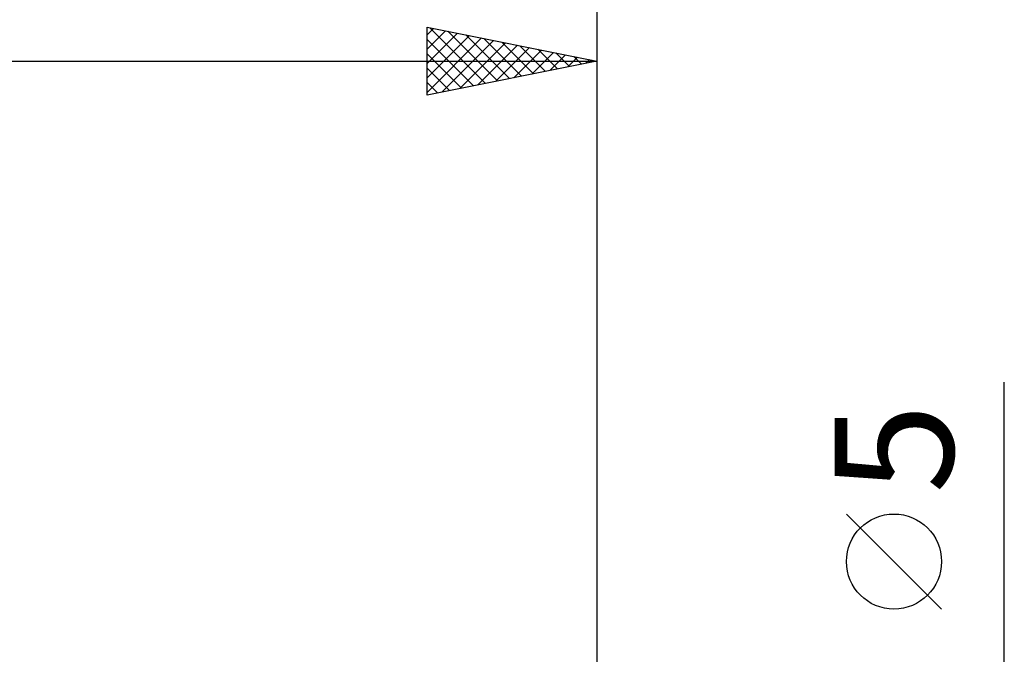
# Model space of a CAD drawing. Units: millimetres. Extents: x -75 to 78, y -61 to 61.
# Drawn here: x 12 to 41, y 8 to 27 of the extents above; entities that cross this region are included whole.
import ezdxf
from ezdxf.enums import TextEntityAlignment as Align

# ---------------------------------------------------------------- set-up
doc = ezdxf.new("R2010")
doc.units = ezdxf.units.MM
doc.header["$LTSCALE"] = 7.15
doc.layers.add('2', color=7, linetype='CONTINUOUS')
doc.layers.add('SK2', color=7, linetype='CONTINUOUS')
doc.styles.get("Standard").update_dxf_attribs({"font": 'Monospac821 BT'})

msp = doc.modelspace()

# ---------------------------------------------------------------- linework, layer by layer
at = {"layer": '2', "color": 7, "linetype": 'CONTINUOUS', "lineweight": 25}
for p, q in [((24, 24.425), (24, 26.425)), ((24, 26.425), (29, 25.425)), ((24.078, 26.409), (25.719, 24.769)), ((29, 26.425), (29, 2.35)), ((24, 26.201), (24.187, 26.388)), ((24, 25.776), (24.541, 26.317)), ((24, 25.352), (24.894, 26.246)), ((24, 24.928), (25.248, 26.175)), ((24, 24.504), (25.601, 26.105)), ((24.608, 26.303), (26.072, 24.839)), ((25.139, 26.197), (26.426, 24.91)), ((24, 26.063), (25.365, 24.698)), ((24.432, 24.511), (25.955, 26.034)), ((24.963, 24.618), (26.308, 25.963)), ((25.493, 24.724), (26.662, 25.893)), ((25.669, 26.091), (26.779, 24.981)), ((26.023, 24.83), (27.015, 25.822)), ((26.199, 25.985), (27.133, 25.052)), ((26.73, 25.879), (27.486, 25.122)), ((24, 25.639), (25.012, 24.627)), ((26.554, 24.936), (27.369, 25.751)), ((27.084, 25.042), (27.723, 25.68)), ((27.26, 25.773), (27.84, 25.193)), ((27.614, 25.148), (28.076, 25.61)), ((27.79, 25.667), (28.194, 25.264)), ((28.145, 25.254), (28.43, 25.539)), ((28.321, 25.561), (28.547, 25.334)), ((0, 25.425), (29, 25.425)), ((29, 25.425), (24, 24.425)), ((28.675, 25.36), (28.783, 25.468)), ((28.851, 25.455), (28.901, 25.405)), ((24, 25.215), (24.658, 24.557)), ((24, 24.79), (24.304, 24.486)), ((41, -9.5), (41, 15.975)), ((39.15, 9.287), (36.35, 12.088))]:
    msp.add_line(p, q, dxfattribs=at)
msp.add_circle((37.75, 10.688), 1.4, dxfattribs=at)
at = {"layer": 'SK2', "color": 7, "linetype": 'CONTINUOUS', "lineweight": 25}
msp.add_line((29, 36.425), (29, 2.35), dxfattribs=at)

# ---------------------------------------------------------------- texts
at = {"layer": '2', "color": 7, "linetype": 'CONTINUOUS', "lineweight": 25}
msp.add_text('5', height=3.5, rotation=90, dxfattribs=at).set_placement((39.5, 14.012), align=Align.CENTER)

doc.saveas('drawing.dxf')
